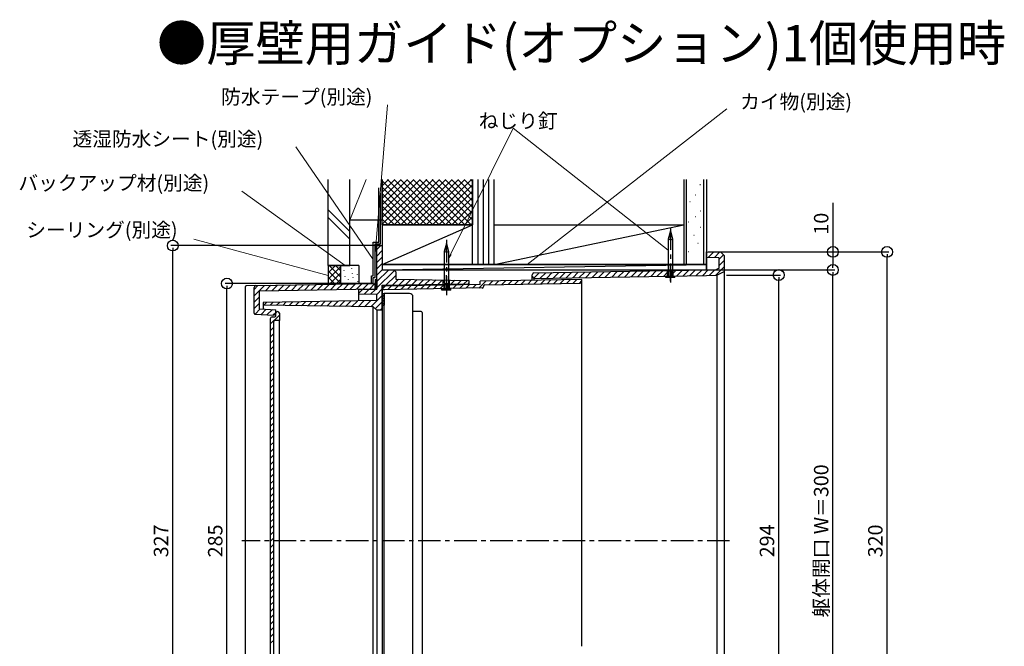
# Model space of a CAD drawing. Extents: x 0 to 1980, y 0 to 3207.
# Drawn here: x 660 to 1205, y 763 to 1110 of the extents above; entities that cross this region are included whole.
import ezdxf
from ezdxf.enums import TextEntityAlignment as Align

# ---------------------------------------------------------------- set-up
doc = ezdxf.new("R2010")
doc.units = 0
doc.header["$LTSCALE"] = 10
doc.linetypes.add('CENTER', pattern=[2, 1.25, -0.25, 0.25, -0.25])
doc.linetypes.add('YHIDDEN_1', pattern=[4, 3, -1])
for name, color, linetype in [('USER1', 3, 'CONTINUOUS'), ('YKK_11', 7, 'CONTINUOUS'), ('YKK_12', 2, 'CONTINUOUS'), ('YKK_13', 4, 'CONTINUOUS'), ('YKK_D', 6, 'CONTINUOUS'), ('YSS_K', 3, 'CONTINUOUS')]:
    doc.layers.add(name, color=color, linetype=linetype)
doc.styles.get("Standard").update_dxf_attribs({"font": 'txt', "bigfont": 'EXTFONT.shx'})

msp = doc.modelspace()

# ---------------------------------------------------------------- linework, layer by layer
at = {"layer": 'YKK_11', "linetype": 'Continuous', "lineweight": -3}
for p, q in [((857.71, 984.55, 0), (860.71, 984.6, 0)), ((857.71, 960.35, 0), (857.71, 984.55, 0)), ((860.71, 984.6, 0), (860.71, 971.1, 0)), ((1040.21, 981.1, 0), (1048.21, 980.96, 0)), ((1040.21, 978.1, 0), (1046.93, 977.98, 0)), ((1046.93, 977.98, 0), (1047.21, 977.7, 0)), ((1047.21, 972.1, 0), (1047.21, 977.7, 0)), ((1048.21, 980.96, 0), (1050.21, 978.92, 0)), ((860.71, 974.1, 0), (860.71, 971.1, 0)), ((860.71, 971.1, 0), (867.21, 970.98, 0)), ((868.21, 969.97, 0), (867.21, 970.98, 0)), ((944.69, 969.43, 0), (1040.21, 971.1, 0)), ((1018.71, 967.72, 0), (1018.71, 970.72, 0)), ((1021.71, 967.77, 0), (1021.71, 970.77, 0)), ((1040.21, 971.1, 0), (1045.46, 971.19, 0)), ((1047.21, 972.1, 0), (1045.46, 971.19, 0)), ((856.71, 965.85, 0), (856.71, 960.85, 0)), ((856.71, 965.85, 0), (857.71, 965.85, 0)), ((857.71, 965.85, 0), (857.71, 960.85, 0)), ((868.21, 969.97, 0), (868.21, 965.97, 0)), ((868.21, 965.97, 0), (908.71, 965.26, 0)), ((894.46, 963.19, 0), (894.46, 965.51, 0)), ((897.96, 963.25, 0), (897.96, 965.45, 0)), ((908.71, 965.26, 0), (908.71, 962.99, 0)), ((971.21, 965.85, 0), (914.91, 964.86, 0)), ((943.71, 965.37, 0), (943.71, 968.43, 0)), ((943.71, 967.41, 0), (944.71, 966.43, 0)), ((944.71, 966.43, 0), (1040.21, 968.1, 0)), ((944.71, 966.43, 0), (944.71, 965.39, 0)), ((1040.21, 968.1, 0), (1046.21, 968.2, 0)), ((1050.21, 970.27, 0), (1046.21, 968.2, 0)), ((789.71, 947.2, 0), (789.71, 961.45, 0)), ((790.69, 962.45, 0), (856.71, 963.6, 0)), ((792.71, 959.48, 0), (856.71, 960.6, 0)), ((857.71, 960.35, 0), (847.71, 960.17, 0)), ((847.71, 953.92, 0), (847.71, 960.17, 0)), ((856.71, 960.33, 0), (856.71, 963.6, 0)), ((856.71, 960.85, 0), (857.71, 960.85, 0)), ((860.71, 962.6, 0), (908.22, 963.43, 0)), ((914.91, 963.1, 0), (861.69, 962.17, 0)), ((915.93, 961.12, 0), (861.73, 960.17, 0)), ((894.71, 962.75, 0), (894.71, 960.74, 0)), ((897.71, 962.8, 0), (897.71, 960.8, 0)), ((914.91, 963.1, 0), (914.91, 964.86, 0)), ((916.91, 962.11, 0), (916.91, 962.41, 0)), ((917.4, 962.91, 0), (970.23, 963.83, 0)), ((792.71, 949.57, 0), (792.71, 959.48, 0)), ((857.71, 954.1, 0), (794.71, 953, 0)), ((857.71, 957.57, 0), (847.71, 957.75, 0)), ((857.71, 954.1, 0), (857.71, 957.57, 0)), ((860.71, 958.1, 0), (861.71, 958.1, 0)), ((861.71, 958.1, 0), (861.71, 951.6, 0)), ((861.71, 958.1, 0), (861.71, 956.1, 0)), ((861.71, 955.6, 0), (861.71, 958.1, 0)), ((792.71, 949.57, 0), (801.71, 949.1, 0)), ((794.71, 953, 0), (794.71, 949.47, 0)), ((855.71, 950.6, 0), (794.71, 951.66, 0)), ((801.71, 947.15, 0), (801.71, 949.1, 0)), ((857.71, 948.87, 0), (855.71, 950.6, 0)), ((860.71, 948.82, 0), (857.71, 948.87, 0)), ((860.71, 951.6, 0), (861.71, 951.6, 0)), ((861.71, 951.6, 0), (861.71, 953.6, 0)), ((790.18, 946.7, 0), (800.66, 946.15, 0)), ((798.71, 944.1, 0), (798.71, 698.1, 0)), ((799.71, 945.1, 0), (801.21, 945.1, 0)), ((801.71, 947.1, 0), (801.71, 947.15, 0)), ((801.71, 945.6, 0), (801.71, 947.1, 0)), ((803.71, 947.1, 0), (803.71, 943.1, 0)), ((800.71, 699.6, 0), (800.71, 942.6, 0)), ((803.71, 943.1, 0), (801.21, 943.1, 0))]:
    msp.add_line(p, q, dxfattribs=at)
at = {"layer": 'YKK_11'}
for p, q in [((857.71, 982.34, 0), (859.96, 984.58, 0)), ((857.71, 978.8, 0), (860.71, 981.8, 0)), ((857.71, 975.27, 0), (860.71, 978.27, 0)), ((1040.21, 978.1, 0), (1040.21, 981.1, 0)), ((1040.21, 980.74, 0), (1040.57, 981.09, 0)), ((1041.09, 978.08, 0), (1044.04, 981.03, 0)), ((1044.57, 978.02, 0), (1047.51, 980.97, 0)), ((1047.21, 977.13, 0), (1049.61, 979.53, 0)), ((1047.21, 973.6, 0), (1050.21, 976.6, 0)), ((1050.21, 970.27, 0), (1050.21, 978.92, 0)), ((857.71, 971.73, 0), (860.71, 974.73, 0)), ((857.71, 968.19, 0), (860.71, 971.19, 0)), ((857.71, 964.66, 0), (864.09, 971.04, 0)), ((857.71, 961.12, 0), (867.39, 970.8, 0)), ((998.56, 967.37, 0), (1001.61, 970.42, 0)), ((1002.16, 967.43, 0), (1005.21, 970.49, 0)), ((1005.76, 967.5, 0), (1008.81, 970.55, 0)), ((1009.35, 967.56, 0), (1012.41, 970.61, 0)), ((1012.95, 967.62, 0), (1016.01, 970.68, 0)), ((1021.71, 969.31, 0), (1023.2, 970.8, 0)), ((1023.75, 967.81, 0), (1026.8, 970.86, 0)), ((1027.35, 967.87, 0), (1030.4, 970.93, 0)), ((1030.94, 967.94, 0), (1034, 970.99, 0)), ((1034.54, 968, 0), (1037.6, 971.05, 0)), ((1038.14, 968.06, 0), (1041.2, 971.11, 0)), ((1041.74, 968.12, 0), (1044.79, 971.18, 0)), ((1045.34, 968.19, 0), (1050.21, 973.06, 0)), ((856.71, 965.36, 0), (857.2, 965.85, 0)), ((856.71, 964.22, 0), (857.71, 965.22, 0)), ((862.76, 962.63, 0), (868.21, 968.09, 0)), ((866.36, 962.7, 0), (869.6, 965.94, 0)), ((869.95, 962.76, 0), (873.08, 965.88, 0)), ((873.55, 962.82, 0), (876.55, 965.82, 0)), ((877.15, 962.88, 0), (880.03, 965.76, 0)), ((880.75, 962.95, 0), (883.5, 965.7, 0)), ((884.35, 963.01, 0), (886.98, 965.64, 0)), ((887.95, 963.07, 0), (890.45, 965.58, 0)), ((891.54, 963.14, 0), (893.93, 965.52, 0)), ((898.74, 963.26, 0), (900.88, 965.4, 0)), ((902.34, 963.32, 0), (904.35, 965.34, 0)), ((905.94, 963.39, 0), (907.83, 965.28, 0)), ((919.64, 962.95, 0), (921.67, 964.98, 0)), ((923.24, 963.01, 0), (925.27, 965.05, 0)), ((926.84, 963.07, 0), (928.87, 965.11, 0)), ((930.43, 963.14, 0), (932.47, 965.17, 0)), ((934.03, 963.2, 0), (936.07, 965.23, 0)), ((937.63, 963.26, 0), (939.67, 965.3, 0)), ((941.23, 963.32, 0), (943.26, 965.36, 0)), ((944.65, 966.49, 0), (947.64, 969.48, 0)), ((944.83, 963.39, 0), (946.86, 965.42, 0)), ((948.18, 966.49, 0), (951.24, 969.54, 0)), ((948.43, 963.45, 0), (950.46, 965.49, 0)), ((951.78, 966.55, 0), (954.83, 969.61, 0)), ((952.02, 963.51, 0), (954.06, 965.55, 0)), ((955.38, 966.62, 0), (958.43, 969.67, 0)), ((955.62, 963.58, 0), (957.66, 965.61, 0)), ((958.98, 966.68, 0), (962.03, 969.73, 0)), ((959.22, 963.64, 0), (961.26, 965.67, 0)), ((962.58, 966.74, 0), (965.63, 969.8, 0)), ((962.82, 963.7, 0), (964.85, 965.74, 0)), ((966.17, 966.8, 0), (969.23, 969.86, 0)), ((966.42, 963.76, 0), (968.45, 965.8, 0)), ((969.77, 966.87, 0), (972.83, 969.92, 0)), ((970.02, 963.83, 0), (971.21, 965.02, 0)), ((971.21, 964.83, 0), (971.21, 965.85, 0)), ((973.37, 966.93, 0), (976.42, 969.98, 0)), ((976.97, 966.99, 0), (980.02, 970.05, 0)), ((980.57, 967.06, 0), (983.62, 970.11, 0)), ((984.17, 967.12, 0), (987.22, 970.17, 0)), ((987.76, 967.18, 0), (990.82, 970.24, 0)), ((991.36, 967.24, 0), (994.42, 970.3, 0)), ((994.96, 967.31, 0), (998.01, 970.36, 0)), ((1016.55, 967.68, 0), (1018.71, 969.84, 0)), ((789.71, 956.76, 0), (795.48, 962.53, 0)), ((789.71, 960.3, 0), (791.88, 962.47, 0)), ((796.02, 959.54, 0), (799.08, 962.59, 0)), ((799.62, 959.6, 0), (802.67, 962.65, 0)), ((803.22, 959.66, 0), (806.27, 962.72, 0)), ((806.82, 959.73, 0), (809.87, 962.78, 0)), ((810.41, 959.79, 0), (813.47, 962.84, 0)), ((814.01, 959.85, 0), (817.07, 962.91, 0)), ((817.61, 959.91, 0), (820.67, 962.97, 0)), ((821.21, 959.98, 0), (824.26, 963.03, 0)), ((824.81, 960.04, 0), (827.86, 963.09, 0)), ((828.41, 960.1, 0), (831.46, 963.16, 0)), ((832.01, 960.17, 0), (835.06, 963.22, 0)), ((835.6, 960.23, 0), (838.66, 963.28, 0)), ((839.2, 960.29, 0), (842.26, 963.35, 0)), ((842.8, 960.35, 0), (845.85, 963.41, 0)), ((846.4, 960.42, 0), (849.45, 963.47, 0)), ((847.71, 958.19, 0), (849.72, 960.21, 0)), ((850, 960.48, 0), (853.05, 963.53, 0)), ((850.75, 957.69, 0), (853.32, 960.27, 0)), ((853.6, 960.54, 0), (856.65, 963.6, 0)), ((854.22, 957.63, 0), (856.92, 960.33, 0)), ((856.71, 963.09, 0), (857.71, 964.09, 0)), ((856.71, 961.96, 0), (857.71, 962.96, 0)), ((856.73, 960.85, 0), (857.71, 961.83, 0)), ((857.7, 957.57, 0), (860.71, 960.59, 0)), ((860.71, 948.82, 0), (860.71, 962.6, 0)), ((860.83, 960.7, 0), (862.3, 962.18, 0)), ((863.87, 960.21, 0), (865.9, 962.24, 0)), ((867.46, 960.27, 0), (869.5, 962.31, 0)), ((871.06, 960.33, 0), (873.1, 962.37, 0)), ((874.66, 960.39, 0), (876.7, 962.43, 0)), ((878.26, 960.46, 0), (880.29, 962.49, 0)), ((881.86, 960.52, 0), (883.89, 962.56, 0)), ((885.46, 960.58, 0), (887.49, 962.62, 0)), ((889.05, 960.65, 0), (891.09, 962.68, 0)), ((892.65, 960.71, 0), (894.69, 962.74, 0)), ((897.71, 962.23, 0), (898.29, 962.81, 0)), ((899.85, 960.83, 0), (901.88, 962.87, 0)), ((903.45, 960.9, 0), (905.48, 962.93, 0)), ((907.05, 960.96, 0), (909.08, 963, 0)), ((910.64, 961.02, 0), (912.68, 963.06, 0)), ((914.24, 961.09, 0), (918.08, 964.92, 0)), ((789.71, 953.23, 0), (792.71, 956.23, 0)), ((854.28, 950.62, 0), (860.71, 957.05, 0)), ((860.71, 957.76, 0), (861.05, 958.1, 0)), ((860.71, 956.35, 0), (861.71, 957.35, 0)), ((860.71, 954.93, 0), (861.71, 955.93, 0)), ((860.71, 953.52, 0), (861.71, 954.52, 0)), ((789.71, 949.69, 0), (792.71, 952.69, 0)), ((790.25, 946.7, 0), (793.11, 949.55, 0)), ((793.61, 946.52, 0), (796.47, 949.38, 0)), ((795.21, 951.65, 0), (796.59, 953.03, 0)), ((796.97, 946.35, 0), (799.83, 949.2, 0)), ((798.68, 951.59, 0), (800.18, 953.09, 0)), ((802.16, 951.53, 0), (803.78, 953.16, 0)), ((805.63, 951.47, 0), (807.38, 953.22, 0)), ((809.11, 951.41, 0), (810.98, 953.28, 0)), ((812.58, 951.35, 0), (814.58, 953.34, 0)), ((816.06, 951.29, 0), (818.18, 953.41, 0)), ((819.53, 951.23, 0), (821.77, 953.47, 0)), ((823.01, 951.17, 0), (825.37, 953.53, 0)), ((826.48, 951.11, 0), (828.97, 953.6, 0)), ((829.96, 951.05, 0), (832.57, 953.66, 0)), ((833.43, 950.99, 0), (836.17, 953.72, 0)), ((836.91, 950.93, 0), (839.77, 953.78, 0)), ((840.38, 950.87, 0), (843.36, 953.85, 0)), ((843.86, 950.8, 0), (846.96, 953.91, 0)), ((847.33, 950.74, 0), (850.56, 953.97, 0)), ((850.81, 950.68, 0), (854.16, 954.04, 0)), ((856.83, 949.63, 0), (860.71, 953.52, 0)), ((859.57, 948.84, 0), (860.71, 949.98, 0)), ((860.71, 952.1, 0), (861.71, 953.1, 0)), ((861.62, 951.6, 0), (861.71, 951.69, 0)), ((798.71, 941.01, 0), (803.71, 946.01, 0)), ((800.33, 946.17, 0), (801.71, 947.55, 0)), ((798.71, 937.48, 0), (800.71, 939.48, 0)), ((798.71, 933.94, 0), (800.71, 935.94, 0)), ((798.71, 930.41, 0), (800.71, 932.41, 0)), ((798.71, 926.87, 0), (800.71, 928.87, 0)), ((798.71, 923.34, 0), (800.71, 925.34, 0)), ((798.71, 919.8, 0), (800.71, 921.8, 0)), ((798.71, 916.27, 0), (800.71, 918.27, 0)), ((798.71, 912.73, 0), (800.71, 914.73, 0)), ((798.71, 909.19, 0), (800.71, 911.19, 0)), ((798.71, 905.66, 0), (800.71, 907.66, 0)), ((798.71, 902.12, 0), (800.71, 904.12, 0)), ((798.71, 898.59, 0), (800.71, 900.59, 0)), ((798.71, 895.05, 0), (800.71, 897.05, 0)), ((798.71, 891.52, 0), (800.71, 893.52, 0)), ((798.71, 887.98, 0), (800.71, 889.98, 0)), ((798.71, 884.45, 0), (800.71, 886.45, 0)), ((798.71, 880.91, 0), (800.71, 882.91, 0)), ((798.71, 877.37, 0), (800.71, 879.37, 0)), ((798.71, 873.84, 0), (800.71, 875.84, 0)), ((798.71, 870.3, 0), (800.71, 872.3, 0)), ((798.71, 866.77, 0), (800.71, 868.77, 0)), ((798.71, 863.23, 0), (800.71, 865.23, 0)), ((798.71, 859.7, 0), (800.71, 861.7, 0)), ((798.71, 856.16, 0), (800.71, 858.16, 0)), ((798.71, 852.63, 0), (800.71, 854.63, 0)), ((798.71, 849.09, 0), (800.71, 851.09, 0)), ((798.71, 845.55, 0), (800.71, 847.55, 0)), ((798.71, 842.02, 0), (800.71, 844.02, 0)), ((798.71, 838.48, 0), (800.71, 840.48, 0)), ((798.71, 834.95, 0), (800.71, 836.95, 0)), ((798.71, 831.41, 0), (800.71, 833.41, 0)), ((798.71, 827.88, 0), (800.71, 829.88, 0)), ((798.71, 824.34, 0), (800.71, 826.34, 0)), ((798.71, 820.81, 0), (800.71, 822.81, 0)), ((798.71, 817.27, 0), (800.71, 819.27, 0)), ((798.71, 813.74, 0), (800.71, 815.74, 0)), ((798.71, 810.2, 0), (800.71, 812.2, 0)), ((798.71, 806.66, 0), (800.71, 808.66, 0)), ((798.71, 803.13, 0), (800.71, 805.13, 0)), ((798.71, 799.59, 0), (800.71, 801.59, 0)), ((798.71, 796.06, 0), (800.71, 798.06, 0)), ((798.71, 792.52, 0), (800.71, 794.52, 0)), ((798.71, 788.99, 0), (800.71, 790.99, 0)), ((798.71, 785.45, 0), (800.71, 787.45, 0)), ((798.71, 781.92, 0), (800.71, 783.92, 0)), ((798.71, 778.38, 0), (800.71, 780.38, 0)), ((798.71, 774.84, 0), (800.71, 776.84, 0)), ((798.71, 771.31, 0), (800.71, 773.31, 0)), ((798.71, 767.77, 0), (800.71, 769.77, 0)), ((798.71, 764.24, 0), (800.71, 766.24, 0))]:
    msp.add_line(p, q, dxfattribs=at)
at = {"layer": 'YKK_11', "linetype": 'Continuous', "lineweight": -3}
for centre, radius, start, end in [((944.71, 968.43, 0), 1, 91, 180), ((790.71, 961.45, 0), 1, 91, 180), ((861.71, 961.17, 0), 1, 91, 180), ((861.71, 961.17, 0), 1, 180, 271), ((908.21, 963.93, 0), 0.5, 271, 0), ((915.91, 962.11, 0), 1, 271, 0), ((917.41, 962.41, 0), 0.5, 91, 180), ((970.21, 964.83, 0), 1, 271, 0), ((790.21, 947.2, 0), 0.5, 180, 267), ((799.71, 944.1, 0), 1, 90, 180), ((800.71, 947.15, 0), 1, 267, 0), ((801.21, 945.6, 0), 0.5, 270, 0), ((802.71, 947.1, 0), 1, 90, 180), ((802.71, 947.1, 0), 1, 0, 90), ((801.21, 942.6, 0), 0.5, 90, 180)]:
    msp.add_arc(centre, radius, start, end, dxfattribs=at)
at = {"layer": 'YKK_12', "color": 2, "linetype": 'CENTER', "lineweight": -3}
for p, q in [((1020.21, 994.69, 0), (1020.21, 964.2, 0)), ((896.21, 987.71, 0), (896.21, 957.22, 0)), ((1020.21, 964.98, 0), (1020.21, 973.57, 0)), ((896.21, 960.45, 0), (896.21, 968.24, 0)), ((896.21, 965.54, 0), (896.21, 957.95, 0)), ((1053.01, 821.1, 0), (782.9, 821.1, 0))]:
    msp.add_line(p, q, dxfattribs=at)
at = {"layer": 'YKK_12', "linetype": 'Continuous', "lineweight": -3}
for p, q in [((1050.21, 663.27, 0), (1050.21, 978.92, 0)), ((971.21, 762.83, 0), (971.21, 965.85, 0)), ((1046.21, 673.99, 0), (1046.21, 968.2, 0)), ((784.71, 961.36, 0), (784.71, 680.84, 0)), ((790.69, 962.45, 0), (785.69, 962.36, 0)), ((860.71, 962.6, 0), (860.71, 679.6, 0)), ((860.71, 961.17, 0), (860.71, 681.03, 0)), ((860.71, 958.1, 0), (860.71, 684.1, 0)), ((875.71, 958.1, 0), (861.71, 958.1, 0)), ((861.71, 686.1, 0), (861.71, 956.1, 0)), ((877.71, 686.1, 0), (877.71, 956.1, 0)), ((855.71, 691.6, 0), (855.71, 950.6, 0)), ((857.71, 948.87, 0), (857.71, 693.32, 0)), ((861.71, 684.1, 0), (861.71, 951.1, 0)), ((882.21, 948.1, 0), (877.71, 948.1, 0)), ((882.71, 947.6, 0), (882.71, 694.6, 0)), ((803.71, 699.1, 0), (803.71, 943.1, 0))]:
    msp.add_line(p, q, dxfattribs=at)
for centre, radius, start, end in [((785.71, 961.36, 0), 1, 136.9738, 180), ((785.71, 961.36, 0), 1, 91, 136.9738), ((875.71, 956.1, 0), 2, 0, 90), ((882.21, 947.6, 0), 0.5, 0, 90)]:
    msp.add_arc(centre, radius, start, end, dxfattribs=at)
at = {"layer": 'YKK_13', "linetype": 'Continuous', "lineweight": -3}
for p, q in [((1020.21, 992.68, 0), (1019.01, 988.2, 0)), ((1020.21, 988.2, 0), (1020.21, 992.7, 0)), ((1020.21, 992.68, 0), (1021.41, 988.2, 0)), ((1019.01, 988.2, 0), (1019.01, 970.7, 0)), ((1021.41, 988.2, 0), (1021.41, 970.7, 0)), ((896.21, 985.7, 0), (895.01, 981.23, 0)), ((896.21, 981.23, 0), (896.21, 985.73, 0)), ((896.21, 985.7, 0), (897.41, 981.23, 0)), ((895.01, 981.23, 0), (895.01, 963.73, 0)), ((897.41, 981.23, 0), (897.41, 963.73, 0)), ((1019.16, 970.53, 0), (1019.16, 967.7, 0)), ((1021.26, 967.7, 0), (1021.26, 970.53, 0)), ((1017.71, 967.7, 0), (1022.71, 967.7, 0)), ((1017.71, 966.88, 0), (1017.71, 967.7, 0)), ((1022.71, 966.88, 0), (1017.71, 966.88, 0)), ((1022.71, 966.88, 0), (1022.71, 967.7, 0)), ((893.71, 960.73, 0), (898.71, 960.73, 0)), ((893.71, 959.9, 0), (893.71, 960.73, 0)), ((898.71, 959.9, 0), (893.71, 959.9, 0)), ((895.16, 963.56, 0), (895.16, 960.73, 0)), ((897.26, 960.73, 0), (897.26, 963.56, 0)), ((898.71, 959.9, 0), (898.71, 960.73, 0))]:
    msp.add_line(p, q, dxfattribs=at)
for centre, radius, start, end in [((1019.61, 989.24, 0), 1.2, 240, 300), ((1020.81, 989.24, 0), 1.2, 240, 300), ((895.61, 982.27, 0), 1.2, 240, 300), ((896.81, 982.27, 0), 1.2, 240, 300), ((1019.61, 971.74, 0), 1.2, 240, 300), ((1019.01, 970.53, 0), 0.15, 0, 63.6122), ((1020.81, 971.74, 0), 1.2, 240, 300), ((1021.41, 970.53, 0), 0.15, 116.3878, 180), ((895.61, 964.77, 0), 1.2, 240, 300), ((895.01, 963.56, 0), 0.15, 0, 63.6122), ((896.81, 964.77, 0), 1.2, 240, 300), ((897.41, 963.56, 0), 0.15, 116.3878, 180)]:
    msp.add_arc(centre, radius, start, end, dxfattribs=at)
at = {"layer": 'YKK_D', "linetype": 'Continuous', "lineweight": 13}
for p, q in [((863.51, 1062.44, 0), (856.71, 980.1, 0)), ((1051.48, 1060.37, 0), (940.94, 974.1, 0)), ((933.14, 1049.66, 0), (897.41, 977.36, 0)), ((933.14, 1049.66, 0), (1019.01, 982.01, 0)), ((812.77, 1039.27, 0), (855.71, 976.85, 0)), ((783.03, 1014.8, 0), (840.21, 973.6, 0)), ((756.36, 988.13, 0), (830.71, 968.09, 0)), ((898.76, 979.57, 0), (897.41, 977.36, 0))]:
    msp.add_line(p, q, dxfattribs=at)
at = {"layer": 'YKK_D', "linetype": 'Continuous'}
for p, q in [((1110.21, 1008.25, 0), (1110.21, 973.6, 0)), ((859.71, 984.6, 0), (743.71, 984.6, 0)), ((744.71, 660.1, 0), (744.71, 982.1, 0)), ((1041.21, 981.1, 0), (1141.21, 981.1, 0)), ((1041.21, 981.1, 0), (1111.21, 981.1, 0)), ((1140.21, 663.6, 0), (1140.21, 978.6, 0)), ((1041.21, 971.1, 0), (1111.21, 971.1, 0)), ((1041.21, 971.1, 0), (1111.21, 971.1, 0)), ((1051.21, 968.27, 0), (1081.21, 968.27, 0)), ((1080.21, 676.42, 0), (1080.21, 965.77, 0)), ((1110.21, 673.6, 0), (1110.21, 968.6, 0)), ((855.71, 963.6, 0), (773.71, 963.6, 0)), ((774.71, 681.1, 0), (774.71, 961.1, 0))]:
    msp.add_line(p, q, dxfattribs=at)
at = {"layer": 'YKK_D', "linetype": 'ByBlock', "lineweight": -2}
for p, q in [((744.71, 983.35, 0), (744.71, 982.1, 0)), ((1110.21, 979.85, 0), (1110.21, 978.6, 0)), ((1140.21, 979.85, 0), (1140.21, 978.6, 0)), ((1110.21, 972.35, 0), (1110.21, 973.6, 0)), ((1080.21, 967.02, 0), (1080.21, 965.77, 0)), ((1110.21, 969.85, 0), (1110.21, 968.6, 0)), ((774.71, 962.35, 0), (774.71, 961.1, 0))]:
    msp.add_line(p, q, dxfattribs=at)
at = {"layer": 'YKK_D'}
for centre in [(744.71, 984.6, 0), (1110.21, 981.1, 0), (1140.21, 981.1, 0), (1080.21, 968.27, 0), (1110.21, 971.1, 0), (1110.21, 971.1, 0), (774.71, 963.6, 0)]:
    msp.add_circle(centre, 3, dxfattribs=at)
at = {"layer": 'YSS_K', "linetype": 'Continuous', "lineweight": -3}
for p, q in [((830.71, 973.6, 0), (830.71, 1021.1, 0)), ((842.71, 973.6, 0), (842.71, 1021.1, 0)), ((860.71, 1021.1, 0), (860.71, 998.6, 0)), ((860.71, 996.1, 0), (860.71, 1021.1, 0)), ((910.71, 974.1, 0), (910.71, 1021.1, 0)), ((910.71, 1021.1, 0), (910.71, 996.1, 0)), ((913.71, 974.1, 0), (913.71, 1021.1, 0)), ((916.71, 974.1, 0), (916.71, 1021.1, 0)), ((919.71, 974.1, 0), (919.71, 1021.1, 0)), ((922.71, 974.1, 0), (922.71, 1021.1, 0)), ((922.71, 974.1, 0), (922.71, 1021.1, 0)), ((922.71, 974.1, 0), (922.71, 1021.1, 0)), ((922.71, 974.1, 0), (922.71, 1021.1, 0)), ((1027.71, 1021.1, 0), (1027.71, 974.1, 0)), ((1029.21, 974.1, 0), (1029.21, 1021.1, 0)), ((1038.71, 974.1, 0), (1038.71, 1021.1, 0)), ((1040.21, 1021.1, 0), (1040.21, 974.1, 0)), ((1036.62, 1018.39, 0), (1036.82, 1018.39, 0)), ((859.71, 985.58, 0), (859.71, 1013.58, 0)), ((1030.94, 1008.97, 0), (1031.14, 1008.97, 0)), ((1033.93, 1012.7, 0), (1034.13, 1012.7, 0)), ((830.71, 1004.38, 0), (842.71, 992.38, 0)), ((1036.91, 1003.74, 0), (1037.11, 1003.74, 0)), ((842.71, 988.14, 0), (830.71, 1000.14, 0)), ((860.71, 998.6, 0), (842.71, 998.6, 0)), ((1030.2, 997.78, 0), (1030.4, 997.78, 0)), ((1033.93, 1000.76, 0), (1034.13, 1000.76, 0)), ((860.71, 974.1, 0), (910.71, 996.1, 0)), ((860.71, 996.1, 0), (860.71, 974.1, 0)), ((860.71, 996.1, 0), (910.71, 996.1, 0)), ((910.71, 996.1, 0), (860.71, 996.1, 0)), ((910.71, 974.1, 0), (910.71, 996.1, 0)), ((922.71, 974.1, 0), (1027.71, 996.1, 0)), ((922.71, 996.1, 0), (1027.71, 996.1, 0)), ((922.71, 974.1, 0), (922.71, 996.1, 0)), ((1027.71, 996.1, 0), (1027.71, 974.1, 0)), ((1036.91, 994.79, 0), (1037.11, 994.79, 0)), ((1033.18, 990.32, 0), (1033.38, 990.32, 0)), ((856.71, 985.53, 0), (859.71, 985.58, 0)), ((856.71, 966.85, 0), (856.71, 985.53, 0)), ((1030.2, 981.36, 0), (1030.4, 981.36, 0)), ((1035.42, 985.84, 0), (1035.62, 985.84, 0)), ((1040.21, 971.1, 0), (1040.21, 981.1, 0)), ((830.71, 973.6, 0), (842.71, 973.6, 0)), ((837.71, 973.6, 0), (830.71, 973.6, 0)), ((830.71, 973.6, 0), (830.71, 963.14, 0)), ((837.71, 963.27, 0), (837.71, 973.6, 0)), ((847.71, 973.6, 0), (837.71, 973.6, 0)), ((839.54, 970.79, 0), (839.54, 970.99, 0)), ((843.88, 971.79, 0), (843.88, 971.99, 0)), ((847.71, 973.6, 0), (847.71, 963.44, 0)), ((860.71, 971.1, 0), (1040.21, 974.1, 0)), ((1040.21, 974.1, 0), (860.71, 974.1, 0)), ((860.71, 974.1, 0), (910.71, 974.1, 0)), ((860.71, 971.1, 0), (1040.21, 971.1, 0)), ((910.71, 974.1, 0), (922.71, 974.1, 0)), ((922.71, 974.1, 0), (1027.71, 974.1, 0)), ((1040.21, 974.1, 0), (1027.71, 974.1, 0)), ((1040.21, 974.1, 0), (1040.21, 971.1, 0)), ((840.21, 967.45, 0), (840.21, 967.65, 0)), ((842.04, 965.6, 0), (842.04, 965.8, 0)), ((844.22, 969.12, 0), (844.22, 969.32, 0)), ((844.55, 966.79, 0), (844.55, 966.99, 0)), ((847.01, 968.52, 0), (847.01, 968.72, 0)), ((855.71, 963.58, 0), (855.71, 966.85, 0)), ((855.71, 966.85, 0), (856.71, 966.85, 0)), ((837.71, 963.27, 0), (830.71, 963.14, 0)), ((847.71, 963.44, 0), (837.71, 963.27, 0)), ((847.15, 964.69, 0), (847.15, 964.89, 0))]:
    msp.add_line(p, q, dxfattribs=at)
at = {"layer": 'YSS_K', "linetype": 'Continuous', "lineweight": 13}
for p, q in [((842.71, 1021.1, 0), (842.71, 998.6, 0)), ((842.71, 998.6, 0), (851.71, 1021.1, 0))]:
    msp.add_line(p, q, dxfattribs=at)
at = {"layer": 'YSS_K', "linetype": 'YHIDDEN_1', "lineweight": -3}
for p, q in [((858.71, 986.56, 0), (858.71, 1021.1, 0)), ((855.71, 986.51, 0), (858.71, 986.56, 0)), ((855.71, 967.85, 0), (855.71, 986.51, 0)), ((854.71, 963.58, 0), (854.71, 967.85, 0)), ((854.71, 967.85, 0), (855.71, 967.85, 0))]:
    msp.add_line(p, q, dxfattribs=at)
at = {"layer": 'YSS_K'}
for p, q in [((860.71, 996.52, 0), (885.29, 1021.1, 0)), ((860.71, 1003.59, 0), (878.22, 1021.1, 0)), ((860.71, 1000.06, 0), (881.75, 1021.1, 0)), ((860.71, 1014.2, 0), (867.61, 1021.1, 0)), ((860.71, 1010.66, 0), (871.15, 1021.1, 0)), ((860.71, 1007.13, 0), (874.68, 1021.1, 0)), ((860.71, 1017.73, 0), (864.07, 1021.1, 0)), ((885.13, 996.1, 0), (860.71, 1020.51, 0)), ((888.66, 996.1, 0), (863.66, 1021.1, 0)), ((863.82, 996.1, 0), (888.82, 1021.1, 0)), ((892.2, 996.1, 0), (867.2, 1021.1, 0)), ((867.36, 996.1, 0), (892.36, 1021.1, 0)), ((895.73, 996.1, 0), (870.73, 1021.1, 0)), ((870.89, 996.1, 0), (895.89, 1021.1, 0)), ((899.27, 996.1, 0), (874.27, 1021.1, 0)), ((874.43, 996.1, 0), (899.43, 1021.1, 0)), ((902.81, 996.1, 0), (877.81, 1021.1, 0)), ((877.97, 996.1, 0), (902.97, 1021.1, 0)), ((906.34, 996.1, 0), (881.34, 1021.1, 0)), ((881.5, 996.1, 0), (906.5, 1021.1, 0)), ((909.88, 996.1, 0), (884.88, 1021.1, 0)), ((885.04, 996.1, 0), (910.04, 1021.1, 0)), ((910.71, 998.8, 0), (888.41, 1021.1, 0)), ((910.71, 1002.33, 0), (891.95, 1021.1, 0)), ((910.71, 1005.87, 0), (895.48, 1021.1, 0)), ((910.71, 1009.41, 0), (899.02, 1021.1, 0)), ((910.71, 1012.94, 0), (902.55, 1021.1, 0)), ((910.71, 1016.48, 0), (906.09, 1021.1, 0)), ((910.71, 1020.01, 0), (909.63, 1021.1, 0)), ((881.59, 996.1, 0), (860.71, 1016.98, 0)), ((888.57, 996.1, 0), (910.71, 1018.24, 0)), ((892.11, 996.1, 0), (910.71, 1014.7, 0)), ((878.06, 996.1, 0), (860.71, 1013.44, 0)), ((874.52, 996.1, 0), (860.71, 1009.91, 0)), ((895.64, 996.1, 0), (910.71, 1011.17, 0)), ((870.99, 996.1, 0), (860.71, 1006.37, 0)), ((899.18, 996.1, 0), (910.71, 1007.63, 0)), ((902.71, 996.1, 0), (910.71, 1004.09, 0)), ((867.45, 996.1, 0), (860.71, 1002.84, 0)), ((863.91, 996.1, 0), (860.71, 999.3, 0)), ((906.25, 996.1, 0), (910.71, 1000.56, 0)), ((909.79, 996.1, 0), (910.71, 997.02, 0)), ((834.78, 973.6, 0), (830.71, 969.53, 0)), ((831.24, 973.6, 0), (830.71, 973.07, 0)), ((837.71, 972.99, 0), (830.71, 965.99, 0)), ((830.71, 970.58, 0), (837.71, 963.58, 0)), ((831.22, 973.6, 0), (837.71, 967.11, 0)), ((834.76, 973.6, 0), (837.71, 970.65, 0)), ((830.71, 967.04, 0), (834.53, 963.22, 0)), ((837.71, 969.46, 0), (831.41, 963.16, 0)), ((837.71, 965.92, 0), (835.01, 963.23, 0)), ((837.74, 965.95, 0), (837.73, 965.95, 0)), ((830.71, 963.5, 0), (831.06, 963.15, 0)), ((839.12, 963.79, 0), (839.11, 963.78, 0))]:
    msp.add_line(p, q, dxfattribs=at)

# ---------------------------------------------------------------- texts
at = {"layer": 'USER1'}
msp.add_text('●厚壁用ガイド(オプション)1個使用時', height=20, dxfattribs=at).set_placement((735.95, 1086.66, 0))
at = {"layer": 'YKK_D'}
for s, p in [('防水テープ(別途)', (813.37, 1062.93, 0)), ('カイ物(別途)', (1089.83, 1060.27, 0)), ('透湿防水シート(別途)', (741.98, 1039.61, 0)), ('バックアップ材(別途)', (712.05, 1015.27, 0)), ('シーリング(別途)', (705.48, 989.27, 0))]:
    msp.add_text(s, height=8, dxfattribs=at).set_placement(p, align=Align.CENTER)
msp.add_text('ねじり釘', height=8, dxfattribs=at).set_placement((914.15, 1049.65, 0))
for s, p in [('10', (1107.71, 996.73, 0)), ('躯体開口 W＝300', (1107.71, 821.1, 0)), ('327', (742.21, 821.1, 0)), ('285', (772.21, 821.1, 0)), ('294', (1077.71, 821.1, 0)), ('320', (1137.71, 821.1, 0))]:
    msp.add_text(s, height=8, rotation=90, dxfattribs=at).set_placement(p, align=Align.CENTER)

doc.saveas('drawing.dxf')
